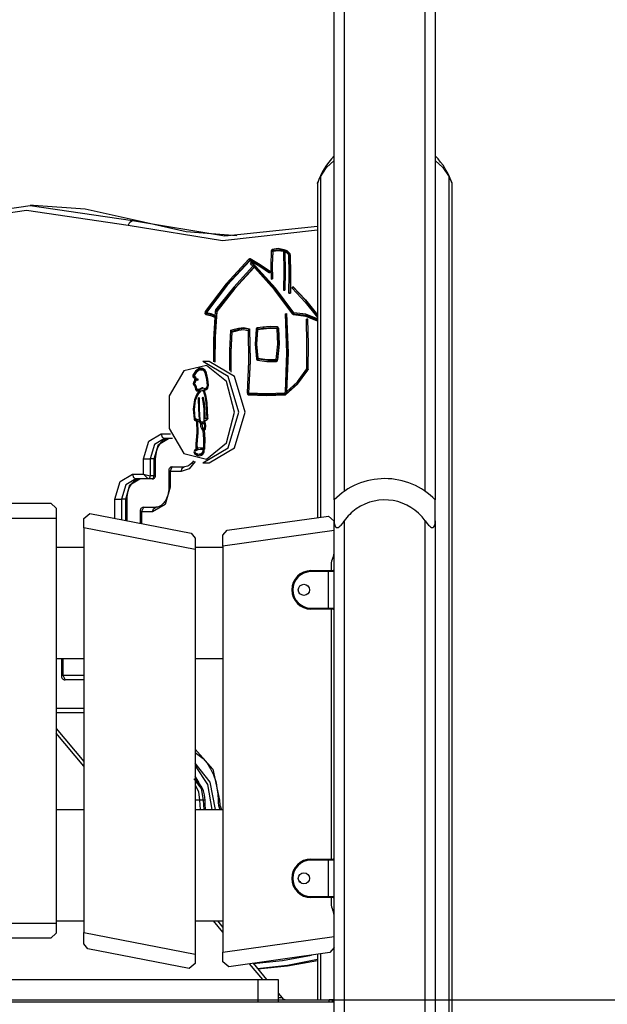
# Model space of a CAD drawing. Units: inches. Extents: x 70 to 140, y 91 to 206.
# Drawn here: x 104 to 110, y 182 to 192 of the extents above; entities that cross this region are included whole.
import ezdxf

# ---------------------------------------------------------------- set-up
doc = ezdxf.new("R2010")
doc.units = ezdxf.units.IN
doc.header["$MEASUREMENT"] = 0
doc.layers.add('Ebene 1', color=7, linetype='Continuous')

# ---------------------------------------------------------------- blocks, each defined once
blk = doc.blocks.new('block 2')
at = {"layer": 'Ebene 1', "color": 179, "lineweight": 25, "true_color": 0x1a171b}
for points in [[(106.9575, 186.7665), (106.9575, 195.5641)], [(107.0577, 195.4632), (107.0577, 186.8508)], [(107.8573, 186.8508), (107.8573, 194.3597)], [(107.9576, 194.1847), (107.9576, 186.7662)], [(106.821, 189.9591), (106.882, 190.0527), (106.9575, 190.1204)], [(107.9576, 190.1204), (108.033, 190.0523), (108.0937, 189.9591)], [(106.7918, 189.8928), (106.7918, 189.8931), (106.7921, 189.8944), (106.7924, 189.895), (106.7928, 189.8957), (106.7931, 189.8964), (106.7931, 189.8971), (106.7935, 189.8978), (106.7942, 189.8992), (106.7949, 189.9011), (106.7955, 189.9028), (106.7962, 189.9045), (106.7966, 189.9055), (106.7969, 189.9066), (106.7976, 189.9076), (106.798, 189.9088), (106.7997, 189.9133), (106.8021, 189.918), (106.8042, 189.9229), (106.8062, 189.9278), (106.8073, 189.9304), (106.8083, 189.9328), (106.8097, 189.9352), (106.8107, 189.9379), (106.8131, 189.9433), (106.8155, 189.9486), (106.8183, 189.954), (106.821, 189.9591)], [(106.821, 189.9591), (106.821, 186.5958)], [(108.0937, 189.9591), (108.0968, 189.954), (108.0992, 189.9486), (108.1016, 189.9433), (108.104, 189.9379), (108.1064, 189.9331), (108.1085, 189.9278), (108.1109, 189.9229), (108.113, 189.9183), (108.114, 189.9157), (108.115, 189.9133), (108.1157, 189.9112), (108.1167, 189.909), (108.1174, 189.9069), (108.1185, 189.9049), (108.1192, 189.9028), (108.1198, 189.9011), (108.1202, 189.9002), (108.1205, 189.8992), (108.1209, 189.8985), (108.1212, 189.8978), (108.1216, 189.8964), (108.1219, 189.8954), (108.1223, 189.8945), (108.1226, 189.8944), (108.1226, 189.8938), (108.1226, 189.8935), (108.1229, 189.8931)], [(108.0937, 177.8265), (108.0937, 189.9591)], [(106.7918, 189.8935), (106.7918, 186.5915)], [(108.1229, 177.8265), (108.1229, 189.8935)], [(102.9367, 189.5262), (103.9501, 189.6766), (104.9634, 189.5262)], [(103.9854, 189.6766), (103.9501, 189.6766)], [(104.9989, 189.5262), (104.4953, 189.6389), (103.9854, 189.6766)], [(104.9209, 189.4777), (103.9148, 189.6265), (102.9088, 189.4777)], [(104.9209, 189.4777), (104.9364, 189.5121), (104.9634, 189.5262)], [(106.7918, 189.4306), (105.8547, 189.3276), (104.9209, 189.4777)], [(104.9634, 189.5262), (105.8757, 189.3778), (106.7918, 189.473)], [(104.9634, 189.5262), (104.9989, 189.5262)], [(105.9946, 189.3764), (105.494, 189.4151), (104.9989, 189.5262)], [(106.336, 189.2258), (106.3315, 189.0875), (106.3343, 188.9492)], [(106.346, 189.2417), (106.3391, 189.236), (106.336, 189.2258)], [(106.336, 189.2258), (106.3501, 189.2246)], [(106.3501, 189.2246), (106.3453, 189.0875), (106.3484, 188.9499)], [(106.3501, 189.2226), (106.3453, 189.0863), (106.3484, 188.9506)], [(106.4638, 189.2393), (106.4049, 189.2494), (106.346, 189.2417)], [(106.346, 189.2417), (106.3546, 189.232)], [(106.3504, 189.23), (106.3504, 189.2289), (106.3504, 189.2276), (106.3504, 189.2269), (106.3501, 189.226), (106.3501, 189.2253), (106.3501, 189.2246)], [(106.3501, 189.2226), (106.3504, 189.226), (106.3504, 189.23)], [(106.4559, 189.2212), (106.4028, 189.2296), (106.3501, 189.2226)], [(106.3504, 189.23), (106.3511, 189.2303), (106.3515, 189.2307), (106.3522, 189.231), (106.3525, 189.231), (106.3535, 189.2317), (106.3546, 189.232)], [(106.4696, 189.2293), (106.4121, 189.2394), (106.3546, 189.232)], [(106.4696, 189.2293), (106.4624, 189.2253), (106.4559, 189.2212)], [(106.4559, 189.2212), (106.4593, 189.03), (106.4569, 188.8388)], [(106.4638, 189.2393), (106.4665, 189.2341), (106.4696, 189.2293)], [(106.5193, 189.2), (106.4941, 189.2282), (106.4638, 189.2393)], [(106.4696, 189.2293), (106.47, 189.2239), (106.47, 189.2184)], [(106.471, 188.8384), (106.4734, 189.0339), (106.4696, 189.2293)], [(106.5206, 189.1938), (106.4979, 189.2193), (106.4696, 189.2293)], [(106.5079, 189.1879), (106.491, 189.2081), (106.47, 189.2184)], [(106.47, 189.2184), (106.4734, 189.0283), (106.471, 188.8381)], [(106.5079, 189.1879), (106.5151, 189.1898), (106.5217, 189.1916)], [(106.5106, 188.8109), (106.5131, 188.9995), (106.5079, 189.1879)], [(106.522, 189.1898), (106.5213, 189.1953), (106.5193, 189.2)], [(106.5193, 189.2), (106.5206, 189.1938)], [(106.5206, 189.1938), (106.5213, 189.1926), (106.5217, 189.1916)], [(106.522, 189.1891), (106.522, 189.1905), (106.5217, 189.1916)], [(106.5248, 188.8102), (106.5272, 189), (106.522, 189.1898)], [(106.522, 189.1898), (106.522, 189.1891)], [(106.522, 189.1891), (106.5272, 189), (106.5248, 188.8105)], [(106.1148, 189.1459), (105.8888, 188.903), (105.6814, 188.6288)], [(106.1258, 189.138), (105.9005, 188.8951), (105.6935, 188.6217)], [(106.122, 189.129), (105.8988, 188.8886), (105.6935, 188.6179)], [(106.1544, 189.0768), (105.9653, 188.8684), (105.7854, 188.6433)], [(105.7975, 188.6359), (105.9808, 188.8651), (106.1741, 189.0773)], [(106.1262, 189.1481), (106.1203, 189.1492), (106.1148, 189.1459)], [(106.1148, 189.1459), (106.1258, 189.138)], [(106.122, 189.129), (106.1248, 189.1344), (106.1282, 189.1397)], [(106.3187, 189.0057), (106.2219, 189.0724), (106.122, 189.129)], [(106.1258, 189.138), (106.1262, 189.1383), (106.1272, 189.1387), (106.1275, 189.1394), (106.1282, 189.1397)], [(106.3253, 189.0233), (106.2271, 189.0906), (106.1262, 189.1481)], [(106.1262, 189.1481), (106.131, 189.1387)], [(106.131, 189.1387), (106.1306, 189.139), (106.1303, 189.139), (106.13, 189.139), (106.1296, 189.1394), (106.1289, 189.1394), (106.1282, 189.1397)], [(106.1372, 189.1189), (106.1293, 189.1027)], [(106.1293, 189.1027), (106.1403, 189.1108)], [(106.1544, 189.0768), (106.1417, 189.0899), (106.1293, 189.1027)], [(106.131, 189.1387), (106.2316, 189.0815), (106.3287, 189.0145)], [(106.1706, 189.0854), (106.1541, 189.1023), (106.1372, 189.1189)], [(106.1372, 189.1189), (106.1403, 189.1108)], [(106.1741, 189.0773), (106.1572, 189.0942), (106.1403, 189.1108)], [(106.1741, 189.0773), (106.1644, 189.0773), (106.1544, 189.0768)], [(106.1741, 189.0773), (106.1703, 189.0708), (106.1668, 189.0649)], [(106.1706, 189.0854), (106.1741, 189.0773)], [(106.1806, 189.0755), (106.1706, 189.0854)], [(106.1741, 189.0773), (106.1834, 189.0674)], [(106.5575, 188.6157), (106.3763, 188.8576), (106.1806, 189.0755)], [(106.1806, 189.0755), (106.1834, 189.0674)], [(106.1668, 189.0649), (105.9763, 188.8553), (105.7958, 188.6291)], [(106.1723, 189.0593), (106.1668, 189.0649)], [(106.1723, 189.0593), (106.1834, 189.0674)], [(106.5475, 188.6014), (106.3673, 188.842), (106.1723, 189.0593)], [(106.5599, 188.6081), (106.379, 188.8493), (106.1834, 189.0674)], [(106.3253, 189.0233), (106.3187, 189.0057)], [(106.3343, 188.9492), (106.3484, 188.9506)], [(106.4569, 188.8388), (106.471, 188.8384)], [(106.4569, 188.8388), (106.471, 188.8381)], [(106.471, 188.8381), (106.471, 188.8384)], [(106.5106, 188.8109), (106.5248, 188.8105)], [(106.5248, 188.8102), (106.5106, 188.8109)], [(106.5248, 188.8102), (106.5248, 188.8105)], [(106.5423, 188.8593), (106.5503, 188.8758)], [(106.5423, 188.8593), (106.5534, 188.8674)], [(106.5423, 188.8593), (106.6712, 188.7216), (106.7918, 188.5685)], [(106.5503, 188.8758), (106.675, 188.7432), (106.7918, 188.5964)], [(106.5503, 188.8758), (106.5534, 188.8674)], [(106.7918, 188.5923), (106.6767, 188.7368), (106.5534, 188.8674)], [(105.6814, 188.6288), (105.6786, 188.6098), (105.6897, 188.5985)], [(105.6814, 188.6288), (105.6935, 188.6217)], [(105.6935, 188.6217), (105.6931, 188.6216), (105.6928, 188.6209), (105.6924, 188.6204), (105.6921, 188.6197), (105.6914, 188.6186), (105.6907, 188.6173), (105.69, 188.6162), (105.6893, 188.6148), (105.6886, 188.6136), (105.688, 188.6123)], [(105.6935, 188.6179), (105.6907, 188.615), (105.688, 188.6123)], [(105.6969, 188.6085), (105.6959, 188.6088), (105.6945, 188.6092), (105.6924, 188.6098), (105.6904, 188.6109), (105.6893, 188.6116), (105.688, 188.6123)], [(105.6897, 188.5985), (105.6969, 188.6085)], [(105.6897, 188.5985), (105.7338, 188.5893), (105.7768, 188.5714)], [(105.6935, 188.6179), (105.7365, 188.6092), (105.7782, 188.5918)], [(105.6969, 188.6085), (105.7448, 188.5981), (105.7916, 188.5782)], [(105.7817, 188.6324), (105.7799, 188.6123), (105.7782, 188.5918)], [(105.7958, 188.6291), (105.7803, 188.3789), (105.7782, 188.1272)], [(105.7782, 188.5918), (105.7848, 188.585), (105.7916, 188.5782)], [(105.7854, 188.6433), (105.783, 188.6384), (105.7817, 188.6324)], [(105.7817, 188.6324), (105.7958, 188.6312)], [(105.7854, 188.6433), (105.7975, 188.6359)], [(105.7958, 188.6312), (105.7937, 188.6045), (105.7916, 188.5782)], [(105.7958, 188.6312), (105.7958, 188.6324), (105.7961, 188.6338)], [(105.7958, 188.6291), (105.7958, 188.6317), (105.7961, 188.6338)], [(105.7975, 188.6359), (105.7972, 188.6357), (105.7968, 188.6348), (105.7965, 188.6345), (105.7961, 188.6338)], [(106.4727, 188.6062), (106.4865, 188.2211), (106.4714, 187.8357)], [(106.4727, 188.6062), (106.4869, 188.6085)], [(106.4727, 188.6062), (106.4869, 188.6074)], [(106.4869, 188.6085), (106.501, 188.2214), (106.4855, 187.8347)], [(106.4855, 187.8354), (106.501, 188.2214), (106.4869, 188.6074)], [(106.4869, 188.6085), (106.4869, 188.6074)], [(106.5475, 188.6014), (106.5599, 188.6081)], [(106.5568, 188.5957), (106.5516, 188.5971), (106.5475, 188.6014)], [(106.5568, 188.5957), (106.5637, 188.6059)], [(106.7918, 188.5329), (106.6763, 188.5806), (106.5568, 188.5957)], [(106.5575, 188.6157), (106.5592, 188.6109), (106.5613, 188.6059)], [(106.7918, 188.5544), (106.6767, 188.6007), (106.5575, 188.6157)], [(106.5599, 188.6081), (106.5602, 188.6078), (106.5606, 188.6069), (106.5609, 188.6067), (106.5613, 188.6059)], [(106.5613, 188.6059), (106.562, 188.6059), (106.5627, 188.6059), (106.5633, 188.6059), (106.5637, 188.6059)], [(106.5637, 188.6059), (106.6798, 188.5914), (106.7918, 188.5477)], [(105.7768, 188.5714), (105.7651, 188.3509), (105.7641, 188.1299)], [(105.7768, 188.5714), (105.7841, 188.5749), (105.7916, 188.5782)], [(105.7782, 188.1272), (105.7796, 188.353), (105.7916, 188.5782)], [(106.6981, 188.554), (106.6839, 188.5533)], [(106.6839, 188.5533), (106.6981, 188.5537)], [(106.6877, 188.0612), (106.6888, 188.307), (106.6839, 188.5533)], [(106.7018, 188.0598), (106.7029, 188.307), (106.6981, 188.554)], [(106.6981, 188.554), (106.6981, 188.5537)], [(106.7018, 188.0602), (106.7029, 188.307), (106.6981, 188.5537)], [(105.925, 188.044), (105.9246, 188.2436), (105.935, 188.4429)], [(105.935, 188.4429), (105.9735, 188.4528), (106.0125, 188.4634)], [(105.935, 188.4429), (105.9419, 188.4386), (105.9484, 188.4345)], [(105.9394, 188.0288), (105.9384, 188.2274), (105.9481, 188.4261)], [(105.9394, 188.0288), (105.9388, 188.2319), (105.9484, 188.4345)], [(105.9481, 188.4261), (105.9815, 188.4345), (106.0149, 188.444)], [(105.9481, 188.4261), (105.9481, 188.4304), (105.9484, 188.4345)], [(105.9484, 188.4345), (105.9846, 188.4436), (106.0204, 188.4534)], [(106.0125, 188.4634), (106.0655, 188.4691), (106.1189, 188.4584)], [(106.0125, 188.4634), (106.0163, 188.4584), (106.0204, 188.4534)], [(106.0149, 188.444), (106.0176, 188.449), (106.0204, 188.4534)], [(106.0149, 188.444), (106.0604, 188.4493), (106.1055, 188.4422)], [(106.1193, 188.4507), (106.07, 188.4591), (106.0204, 188.4534)], [(106.1055, 188.4422), (106.111, 188.1329), (106.0962, 187.8235)], [(106.1055, 188.4422), (106.1124, 188.4466), (106.1193, 188.4507)], [(106.1189, 188.4584), (106.1255, 188.1406), (106.1103, 187.8235)], [(106.1193, 188.4507), (106.1255, 188.1365), (106.1103, 187.8223)], [(106.1189, 188.4584), (106.1189, 188.4546), (106.1193, 188.4507)], [(106.1858, 188.4531), (106.1765, 188.3063), (106.1899, 188.1604)], [(106.1975, 188.4677), (106.1899, 188.4634), (106.1858, 188.4531)], [(106.1858, 188.4531), (106.1992, 188.4514)], [(106.204, 188.1628), (106.1906, 188.3069), (106.1992, 188.4514)], [(106.1992, 188.4479), (106.1906, 188.3069), (106.2037, 188.1665)], [(106.2536, 188.4739), (106.2254, 188.4701), (106.1975, 188.4677)], [(106.1975, 188.4677), (106.2047, 188.4577)], [(106.2006, 188.4567), (106.1999, 188.456), (106.1999, 188.4553), (106.1999, 188.455), (106.1999, 188.4543), (106.1999, 188.4528), (106.1992, 188.4514)], [(106.1992, 188.4479), (106.1999, 188.4521), (106.2006, 188.4567)], [(106.255, 188.4538), (106.2271, 188.4503), (106.1992, 188.4479)], [(106.2047, 188.4577), (106.204, 188.4577), (106.2026, 188.4574), (106.202, 188.4574), (106.2013, 188.4571), (106.2006, 188.4567), (106.2006, 188.4567)], [(106.2047, 188.4577), (106.2333, 188.4603), (106.2616, 188.4641)], [(106.3952, 188.4765), (106.3243, 188.481), (106.2536, 188.4739)], [(106.2536, 188.4739), (106.2574, 188.4691), (106.2616, 188.4641)], [(106.255, 188.4538), (106.2581, 188.4591), (106.2616, 188.4641)], [(106.3925, 188.4567), (106.3239, 188.461), (106.255, 188.4538)], [(106.2616, 188.4641), (106.3315, 188.4708), (106.4014, 188.4665)], [(106.3849, 188.1537), (106.4004, 188.3046), (106.3925, 188.4567)], [(106.3925, 188.4567), (106.3987, 188.461), (106.4045, 188.4648)], [(106.4066, 188.4617), (106.4025, 188.4715), (106.3952, 188.4765)], [(106.3952, 188.4765), (106.4014, 188.4665)], [(106.3983, 188.1473), (106.4145, 188.3039), (106.4066, 188.4617)], [(106.4066, 188.46), (106.4145, 188.3043), (106.3983, 188.1498)], [(106.4045, 188.4648), (106.4038, 188.4655), (106.4032, 188.4658), (106.4028, 188.4662), (106.4021, 188.4662), (106.4018, 188.4662), (106.4014, 188.4665)], [(106.4045, 188.4648), (106.4049, 188.4645), (106.4049, 188.4638), (106.4052, 188.4631), (106.4059, 188.4627), (106.4063, 188.4614), (106.4066, 188.46)], [(106.4066, 188.4617), (106.4066, 188.46)], [(106.0132, 187.6333), (105.9098, 187.9868), (105.6597, 188.1332)], [(105.7231, 188.1332), (105.6597, 188.1332)], [(106.0766, 187.6333), (105.9732, 187.9868), (105.7231, 188.1332)], [(106.1899, 188.1604), (106.204, 188.1628)], [(106.1899, 188.1604), (106.1937, 188.1517), (106.2006, 188.147)], [(106.2006, 188.147), (106.2085, 188.1568)], [(106.2006, 188.147), (106.2933, 188.1339), (106.3863, 188.1339)], [(106.2037, 188.1665), (106.204, 188.1625), (106.2047, 188.1582)], [(106.2037, 188.1665), (106.2939, 188.1541), (106.3849, 188.1537)], [(106.2047, 188.1582), (106.2047, 188.1589), (106.2047, 188.1592), (106.2044, 188.1599), (106.2044, 188.1604), (106.2044, 188.1618), (106.204, 188.1628)], [(106.2047, 188.1582), (106.2057, 188.1579), (106.2068, 188.1575), (106.2078, 188.1572), (106.2085, 188.1568)], [(106.3932, 188.1437), (106.3005, 188.1437), (106.2085, 188.1568)], [(106.3849, 188.1537), (106.3904, 188.1494), (106.3963, 188.1449)], [(106.3863, 188.1339), (106.3939, 188.1379), (106.3983, 188.1473)], [(106.3863, 188.1339), (106.3932, 188.1437)], [(106.3963, 188.1449), (106.3959, 188.1444), (106.3956, 188.1444), (106.3952, 188.1442), (106.3949, 188.1442), (106.3942, 188.1437), (106.3932, 188.1437)], [(106.3963, 188.1449), (106.397, 188.1458), (106.3976, 188.1473), (106.398, 188.1477), (106.398, 188.1484), (106.3983, 188.1491), (106.3983, 188.1498)], [(106.3983, 188.1473), (106.3983, 188.1498)], [(105.9708, 187.6333), (105.8929, 187.9353), (105.6959, 188.0962), (105.4723, 188.0404), (105.3262, 187.7942), (105.3262, 187.4725), (105.4723, 187.2261), (105.6959, 187.1705), (105.8929, 187.3314), (105.9708, 187.6333), (105.9708, 187.6333)], [(105.6197, 188.0643), (105.586, 188.039), (105.5608, 187.9985)], [(105.6228, 188.0488), (105.5929, 188.0266), (105.5705, 187.9904)], [(105.6339, 188.0643), (105.6029, 188.0419), (105.5784, 188.0066)], [(105.6411, 188.0648), (105.6304, 188.0669), (105.6197, 188.0643)], [(105.6339, 188.0643), (105.627, 188.0643), (105.6197, 188.0643)], [(105.6383, 188.0497), (105.6308, 188.0507), (105.6228, 188.0488)], [(105.6452, 188.0507), (105.6311, 188.0507)], [(105.638, 188.0659), (105.6359, 188.0652), (105.6339, 188.0643)], [(105.6459, 188.0497), (105.6418, 188.0488), (105.6383, 188.0497)], [(105.6452, 188.0497), (105.6383, 188.0497)], [(105.6418, 188.0648), (105.6418, 188.0648), (105.6411, 188.0648)], [(105.6552, 188.0666), (105.6487, 188.0669), (105.6418, 188.0648)], [(105.6418, 188.0648), (105.6556, 188.0648)], [(105.6559, 188.0648), (105.6418, 188.0648)], [(105.6466, 188.0507), (105.6459, 188.0507), (105.6452, 188.0507)], [(105.6532, 188.0507), (105.6494, 188.0511), (105.6459, 188.0497)], [(105.6649, 188.0511), (105.6507, 188.0511)], [(105.6673, 188.0507), (105.6604, 188.0507), (105.6532, 188.0507)], [(105.6859, 188.0121), (105.6735, 188.0376), (105.6532, 188.0507)], [(105.6966, 188.0175), (105.6804, 188.05), (105.6552, 188.0666)], [(105.6559, 188.0648), (105.6556, 188.0648)], [(105.658, 188.0659), (105.6573, 188.0655), (105.6559, 188.0648)], [(105.6673, 188.0507), (105.6662, 188.0511), (105.6649, 188.0511)], [(105.6917, 188.0319), (105.6807, 188.0443), (105.6673, 188.0507)], [(105.7, 188.0121), (105.6931, 188.0121), (105.6859, 188.0121)], [(105.7035, 187.8983), (105.6973, 187.9561), (105.6859, 188.0121)], [(105.7145, 187.8993), (105.7083, 187.9592), (105.6966, 188.0175)], [(106.4772, 187.8054), (106.5964, 187.9112), (106.6984, 188.0486)], [(106.4814, 187.8144), (106.5995, 187.9195), (106.7005, 188.0552)], [(106.4855, 187.8337), (106.594, 187.9343), (106.6877, 188.0612)], [(106.6877, 188.0612), (106.6943, 188.0591), (106.7015, 188.0574)], [(106.6984, 188.0486), (106.7008, 188.0538), (106.7018, 188.0598)], [(106.6984, 188.0486), (106.7005, 188.0552)], [(106.7015, 188.0574), (106.7012, 188.0567), (106.7008, 188.0562), (106.7008, 188.0555), (106.7005, 188.0552)], [(106.7015, 188.0574), (106.7015, 188.0581), (106.7015, 188.0588), (106.7018, 188.0595), (106.7018, 188.0602)], [(105.5608, 187.9985), (105.5608, 187.9815), (105.5712, 187.9734)], [(105.5743, 187.9985), (105.5608, 187.9985)], [(105.5674, 187.9306), (105.5619, 187.915), (105.5694, 187.9003)], [(105.576, 187.9463), (105.5729, 187.9374), (105.5674, 187.9306)], [(105.5815, 187.9306), (105.5674, 187.9306)], [(105.5705, 187.9904), (105.5705, 187.9901), (105.5708, 187.9896)], [(105.5708, 187.9896), (105.5732, 187.9896), (105.576, 187.9896)], [(105.5708, 187.9896), (105.5767, 187.9896)], [(105.5767, 187.9896), (105.5708, 187.9896)], [(105.5712, 187.9734), (105.5736, 187.9737), (105.5756, 187.9737)], [(105.5732, 187.9896), (105.5763, 187.9791), (105.5836, 187.9737)], [(105.5736, 187.917), (105.5732, 187.9158), (105.5736, 187.915)], [(105.587, 187.942), (105.5822, 187.9275), (105.5736, 187.917)], [(105.5736, 187.915), (105.5784, 187.912)], [(105.5884, 187.9737), (105.5743, 187.9737)], [(105.5756, 187.9737), (105.5781, 187.972), (105.5787, 187.9685)], [(105.5898, 187.9737), (105.5756, 187.9737)], [(105.576, 187.9896), (105.5867, 187.9825), (105.5901, 187.967)], [(105.5787, 187.9685), (105.5777, 187.9572), (105.576, 187.9463)], [(105.5877, 187.9463), (105.576, 187.9463)], [(105.5815, 187.9306), (105.5781, 187.9258), (105.576, 187.9195)], [(105.576, 187.9134), (105.5784, 187.9057), (105.5836, 187.9003)], [(105.5784, 187.912), (105.5808, 187.9103), (105.5829, 187.9077)], [(105.5901, 187.9685), (105.5787, 187.9685)], [(105.5846, 187.9336), (105.5829, 187.9319), (105.5815, 187.9306)], [(105.5829, 187.9077), (105.5846, 187.905), (105.586, 187.9019)], [(105.5901, 187.967), (105.5887, 187.9544), (105.587, 187.942)], [(105.5884, 187.9737), (105.5891, 187.9737), (105.5898, 187.9737)], [(105.6008, 187.9505), (105.6008, 187.9598), (105.6053, 187.966)], [(105.6084, 187.9487), (105.6042, 187.9463), (105.6008, 187.9505)], [(105.6094, 187.9505), (105.6008, 187.9505)], [(105.6053, 187.966), (105.6066, 187.966), (105.6077, 187.9653)], [(105.607, 187.966), (105.6053, 187.966)], [(105.6077, 187.9653), (105.6104, 187.9572), (105.6084, 187.9487)], [(105.5836, 187.9003), (105.5694, 187.9003)], [(105.5694, 187.9003), (105.5743, 187.8972)], [(105.5743, 187.8972), (105.5746, 187.8969), (105.575, 187.8965)], [(105.5874, 187.8972), (105.5743, 187.8972)], [(105.575, 187.8965), (105.5753, 187.8962), (105.5756, 187.8955)], [(105.5877, 187.8965), (105.575, 187.8965)], [(105.5756, 187.8955), (105.5815, 187.8767), (105.5874, 187.8585)], [(105.588, 187.8955), (105.5756, 187.8955)], [(105.6232, 187.8461), (105.5953, 187.8058), (105.577, 187.7562)], [(105.5836, 187.9003), (105.587, 187.8979)], [(105.586, 187.9019), (105.5915, 187.8834), (105.5977, 187.865)], [(105.6015, 187.8585), (105.5942, 187.8585), (105.5874, 187.8585)], [(105.5874, 187.8585), (105.596, 187.8454), (105.6084, 187.8421)], [(105.5877, 187.7508), (105.6087, 187.8044), (105.6418, 187.8447)], [(105.5977, 187.865), (105.6015, 187.8592), (105.6066, 187.8581)], [(105.6015, 187.8585), (105.6063, 187.8488), (105.6135, 187.8431)], [(105.6056, 187.8576), (105.6197, 187.8576)], [(105.6066, 187.8581), (105.6284, 187.8643), (105.649, 187.8743)], [(105.6208, 187.8581), (105.6066, 187.8581)], [(105.6373, 187.8461), (105.6215, 187.8263), (105.608, 187.803)], [(105.6084, 187.8421), (105.6159, 187.8438), (105.6232, 187.8461)], [(105.6197, 187.8576), (105.6204, 187.8576), (105.6208, 187.8581)], [(105.6208, 187.8581), (105.6425, 187.8643), (105.6631, 187.8743)], [(105.6373, 187.8461), (105.6232, 187.8461)], [(105.6418, 187.8447), (105.6545, 187.8474), (105.6649, 187.8364)], [(105.649, 187.8743), (105.6532, 187.8757), (105.6576, 187.875)], [(105.659, 187.8743), (105.649, 187.8743)], [(105.6645, 187.8481), (105.6504, 187.8481)], [(105.6576, 187.875), (105.669, 187.8709), (105.6811, 187.8679)], [(105.6645, 187.8481), (105.6704, 187.8464), (105.6755, 187.8421)], [(105.6649, 187.8364), (105.6817, 187.7829), (105.6897, 187.7258)], [(105.678, 187.8364), (105.6649, 187.8364)], [(105.6687, 187.8545), (105.6742, 187.8531), (105.6797, 187.8521)], [(105.6745, 187.8447), (105.6721, 187.8499), (105.6687, 187.8545)], [(105.6828, 187.8545), (105.6687, 187.8545)], [(105.7007, 187.7269), (105.6924, 187.7878), (105.6745, 187.8447)], [(105.6797, 187.8521), (105.7052, 187.864), (105.7145, 187.8993)], [(105.6873, 187.8521), (105.6797, 187.8521)], [(105.6811, 187.8679), (105.6973, 187.8757), (105.7035, 187.8983)], [(105.6828, 187.8545), (105.6866, 187.8535), (105.6904, 187.8528)], [(105.6835, 187.8679), (105.6976, 187.8679)], [(105.6976, 187.8679), (105.7048, 187.8697), (105.711, 187.875)], [(105.7145, 187.8983), (105.7035, 187.8983)], [(106.0962, 187.8235), (106.0993, 187.8101), (106.1083, 187.8037)], [(106.0962, 187.8235), (106.1103, 187.8223)], [(106.1083, 187.8037), (106.1158, 187.8135)], [(106.1103, 187.8235), (106.11, 187.8195), (106.1096, 187.8154)], [(106.1096, 187.8154), (106.11, 187.8161), (106.11, 187.8171), (106.11, 187.8178), (106.11, 187.8189), (106.11, 187.8195), (106.1103, 187.8207), (106.1103, 187.8216), (106.1103, 187.8223)], [(106.1096, 187.8154), (106.1103, 187.8151), (106.1117, 187.8147), (106.1131, 187.814), (106.1148, 187.8135), (106.1155, 187.8135), (106.1158, 187.8135)], [(106.1103, 187.8235), (106.2902, 187.8175), (106.4696, 187.8235)], [(106.1158, 187.8135), (106.2974, 187.8075), (106.4793, 187.8135)], [(106.4714, 187.8357), (106.471, 187.8295), (106.4696, 187.8235)], [(106.4696, 187.8235), (106.4734, 187.8202), (106.4772, 187.8168)], [(106.4714, 187.8357), (106.4786, 187.8354), (106.4855, 187.8354)], [(106.4724, 187.8034), (106.4793, 187.8135)], [(106.4772, 187.8168), (106.4786, 187.8154), (106.48, 187.8135)], [(106.4772, 187.8168), (106.4793, 187.8158), (106.4814, 187.8144)], [(106.4772, 187.8054), (106.4814, 187.8144)], [(106.48, 187.8135), (106.48, 187.8135), (106.4793, 187.8135)], [(106.48, 187.8135), (106.4807, 187.814), (106.4814, 187.8144)], [(106.4855, 187.8354), (106.4848, 187.8245), (106.4814, 187.8144)], [(106.4855, 187.8337), (106.4845, 187.8238), (106.4814, 187.8144)], [(106.4855, 187.8347), (106.4855, 187.835), (106.4855, 187.8354)], [(106.4855, 187.8347), (106.4855, 187.8344), (106.4855, 187.8337)], [(105.577, 187.7562), (105.5643, 187.6616), (105.5725, 187.566)], [(105.5829, 187.5701), (105.5756, 187.6609), (105.5877, 187.7508)], [(105.5891, 187.7562), (105.577, 187.7562)], [(105.6249, 187.772), (105.6194, 187.7798), (105.6139, 187.772)], [(105.6139, 187.772), (105.6159, 187.664), (105.6225, 187.5563)], [(105.6249, 187.772), (105.6139, 187.772)], [(105.6339, 187.5582), (105.627, 187.6647), (105.6249, 187.772)], [(105.6649, 187.7768), (105.658, 187.7825), (105.6538, 187.7727)], [(105.6538, 187.7727), (105.6625, 187.7184), (105.6676, 187.663)], [(105.6656, 187.7727), (105.6538, 187.7727)], [(105.679, 187.6643), (105.6738, 187.7212), (105.6649, 187.7768)], [(105.7007, 187.7258), (105.6897, 187.7258)], [(105.6897, 187.7258), (105.6979, 187.5751)], [(105.7093, 187.5761), (105.7007, 187.7269)], [(106.1083, 187.8037), (106.2905, 187.7977), (106.4724, 187.8034)], [(106.4724, 187.8034), (106.4748, 187.804), (106.4772, 187.8054)], [(105.6597, 187.1335), (105.9098, 187.2799), (106.0132, 187.6333)], [(105.6676, 187.663), (105.6704, 187.6004), (105.6704, 187.5381)], [(105.6793, 187.663), (105.6676, 187.663)], [(105.6821, 187.5674), (105.6814, 187.6156), (105.679, 187.6643)], [(105.7231, 187.1335), (105.9732, 187.2799), (106.0766, 187.6333)], [(105.5725, 187.566), (105.5746, 187.56), (105.5781, 187.5556)], [(105.5867, 187.566), (105.5725, 187.566)], [(105.5781, 187.5556), (105.587, 187.5501), (105.5956, 187.5458)], [(105.5922, 187.5556), (105.5781, 187.5556)], [(105.5836, 187.5698), (105.5829, 187.5701)], [(105.6228, 187.556), (105.6025, 187.5596), (105.5836, 187.5698)], [(105.5867, 187.566), (105.5887, 187.56), (105.5922, 187.5556)], [(105.5956, 187.5458), (105.5991, 187.4333), (105.5898, 187.3217)], [(105.5922, 187.5556), (105.6011, 187.5501), (105.6097, 187.5458)], [(105.6097, 187.5458), (105.5956, 187.5458)], [(105.6073, 187.542), (105.6097, 187.4301), (105.6008, 187.3186)], [(105.6256, 187.5398), (105.6163, 187.5401), (105.6073, 187.542)], [(105.6215, 187.542), (105.6073, 187.542)], [(105.6394, 187.5398), (105.6304, 187.5401), (105.6215, 187.542)], [(105.6225, 187.5563), (105.6228, 187.556)], [(105.6342, 187.5563), (105.6225, 187.5563)], [(105.6342, 187.556), (105.6228, 187.556)], [(105.6284, 187.5296), (105.627, 187.535), (105.6256, 187.5398)], [(105.6373, 187.5398), (105.6256, 187.5398)], [(105.637, 187.5209), (105.6321, 187.5236), (105.6284, 187.5296)], [(105.6425, 187.5296), (105.6284, 187.5296)], [(105.6383, 187.537), (105.6356, 187.5474), (105.6339, 187.5582)], [(105.638, 187.5205), (105.6377, 187.5205), (105.637, 187.5209)], [(105.6511, 187.5209), (105.637, 187.5209)], [(105.6507, 187.4626), (105.6404, 187.4898), (105.638, 187.5205)], [(105.6525, 187.5205), (105.638, 187.5205)], [(105.6387, 187.5364), (105.6387, 187.5367), (105.6383, 187.537)], [(105.6704, 187.5377), (105.6545, 187.535), (105.6387, 187.5364)], [(105.6425, 187.5296), (105.6418, 187.5327), (105.6404, 187.536)], [(105.6511, 187.5209), (105.6463, 187.5236), (105.6425, 187.5296)], [(105.6728, 187.5219), (105.6611, 187.5195), (105.6494, 187.519)], [(105.6494, 187.519), (105.6514, 187.4943), (105.6597, 187.4725)], [(105.6552, 187.519), (105.6494, 187.519)], [(105.6525, 187.5205), (105.6518, 187.5205), (105.6511, 187.5209)], [(105.6525, 187.535), (105.6666, 187.535)], [(105.6817, 187.537), (105.6745, 187.5353), (105.6666, 187.535)], [(105.6704, 187.5381), (105.6704, 187.5377)], [(105.6817, 187.5381), (105.6704, 187.5381)], [(105.6817, 187.5377), (105.6704, 187.5377)], [(105.6738, 187.5222), (105.6731, 187.5222), (105.6728, 187.5219)], [(105.6742, 187.4742), (105.6783, 187.4981), (105.6738, 187.5222)], [(105.6859, 187.5222), (105.6738, 187.5222)], [(105.6814, 187.5341), (105.6817, 187.536), (105.6817, 187.5377)], [(105.6838, 187.4664), (105.6897, 187.5007), (105.6814, 187.5341)], [(105.6817, 187.5377), (105.6817, 187.5441), (105.6821, 187.5508)], [(105.6976, 187.5744), (105.69, 187.5705), (105.6821, 187.5674)], [(105.6962, 187.5674), (105.6821, 187.5674)], [(105.6821, 187.5508), (105.6921, 187.5546), (105.7017, 187.5596)], [(105.7117, 187.5744), (105.7041, 187.5705), (105.6962, 187.5674)], [(105.7093, 187.5744), (105.6976, 187.5744)], [(105.6979, 187.5751), (105.6979, 187.5748)], [(105.7093, 187.5751), (105.6979, 187.5751)], [(105.7017, 187.5596), (105.7076, 187.566), (105.7093, 187.5761)], [(105.073, 187.1732), (105.124, 187.3472), (105.247, 187.4192)], [(105.247, 187.4192), (105.2563, 187.3867), (105.2797, 187.3732)], [(105.247, 187.4192), (105.34, 187.4192)], [(105.6649, 187.4626), (105.658, 187.4626), (105.6507, 187.4626)], [(105.6631, 187.4523), (105.6559, 187.4559), (105.6507, 187.4626)], [(105.6597, 187.4725), (105.6669, 187.4678), (105.6742, 187.4742)], [(105.6649, 187.4626), (105.6628, 187.4664), (105.6607, 187.4707)], [(105.6683, 187.2819), (105.6697, 187.3672), (105.6631, 187.4523)], [(105.6745, 187.4523), (105.6631, 187.4523)], [(105.6745, 187.4533), (105.669, 187.4569), (105.6649, 187.4626)], [(105.6662, 187.4678), (105.6804, 187.4678)], [(105.6866, 187.4742), (105.6742, 187.4742)], [(105.6742, 187.454), (105.6797, 187.4594), (105.6838, 187.4664)], [(105.6797, 187.2806), (105.6811, 187.3677), (105.6742, 187.454)], [(105.6804, 187.4678), (105.6828, 187.4681), (105.6852, 187.4697)], [(105.2797, 187.3732), (105.1795, 187.3148), (105.1381, 187.1732)], [(105.1791, 187.1732), (105.2205, 187.3148), (105.3207, 187.3732)], [(105.1925, 187.1732), (105.1936, 187.1962), (105.196, 187.2185), (105.2039, 187.2533), (105.2153, 187.2856), (105.2291, 187.3112), (105.2459, 187.3338)], [(105.2459, 187.3338), (105.247, 187.3352), (105.248, 187.3367), (105.2663, 187.3553), (105.2866, 187.3657), (105.3035, 187.3712), (105.3207, 187.3732)], [(105.3576, 187.3732), (105.2797, 187.3732)], [(105.5898, 187.3217), (105.5887, 187.3024), (105.5905, 187.283)], [(105.6011, 187.3217), (105.5898, 187.3217)], [(105.5794, 187.2626), (105.5698, 187.2403), (105.5791, 187.2173)], [(105.596, 187.2721), (105.5877, 187.2678), (105.5794, 187.2626)], [(105.5936, 187.2626), (105.5794, 187.2626)], [(105.5846, 187.2485), (105.5808, 187.2399), (105.5846, 187.2315)], [(105.6373, 187.264), (105.6101, 187.2611), (105.5846, 187.2485)], [(105.5846, 187.2315), (105.6053, 187.2208), (105.627, 187.2187)], [(105.5936, 187.2626), (105.5884, 187.257), (105.5849, 187.2485)], [(105.5849, 187.2315), (105.588, 187.2234), (105.5932, 187.2173)], [(105.6049, 187.283), (105.5977, 187.283), (105.5905, 187.283)], [(105.5905, 187.283), (105.5925, 187.2766), (105.596, 187.2721)], [(105.6101, 187.2721), (105.6018, 187.2678), (105.5936, 187.2626)], [(105.6101, 187.2721), (105.596, 187.2721)], [(105.6008, 187.3186), (105.6001, 187.3028), (105.6015, 187.2869)], [(105.6015, 187.2869), (105.6022, 187.2862), (105.6029, 187.2856)], [(105.6029, 187.2856), (105.6349, 187.2802), (105.6669, 187.2802)], [(105.6042, 187.285), (105.6046, 187.2842), (105.6049, 187.283)], [(105.6049, 187.283), (105.6066, 187.2766), (105.6101, 187.2721)], [(105.627, 187.2187), (105.6404, 187.2223), (105.6528, 187.2308)], [(105.6466, 187.2642), (105.6325, 187.2642)], [(105.6607, 187.264), (105.649, 187.2635), (105.6373, 187.264)], [(105.6518, 187.264), (105.6373, 187.264)], [(105.6411, 187.2187), (105.6545, 187.2223), (105.6669, 187.2308)], [(105.6518, 187.264), (105.649, 187.2642), (105.6466, 187.2642)], [(105.6514, 187.2795), (105.6659, 187.2795)], [(105.659, 187.2635), (105.6552, 187.264), (105.6518, 187.264)], [(105.6528, 187.2308), (105.6607, 187.2456), (105.6607, 187.264)], [(105.6669, 187.2308), (105.6528, 187.2308)], [(105.659, 187.2177), (105.6711, 187.2385), (105.6724, 187.2657)], [(105.6728, 187.264), (105.6607, 187.264)], [(105.6659, 187.2795), (105.6738, 187.2799), (105.6811, 187.2802)], [(105.6669, 187.2802), (105.668, 187.2809), (105.6683, 187.2819)], [(105.6811, 187.2802), (105.6742, 187.2802), (105.6669, 187.2802)], [(105.6669, 187.2308), (105.668, 187.2322), (105.6697, 187.2335)], [(105.6824, 187.2819), (105.6755, 187.2819), (105.6683, 187.2819)], [(105.6724, 187.2657), (105.6773, 187.2718), (105.6797, 187.2806)], [(105.073, 187.1732), (105.1054, 187.1732), (105.1381, 187.1732)], [(105.073, 187.0192), (105.073, 187.1732)], [(105.1381, 187.1732), (105.1381, 187.0032)], [(105.1791, 187.1732), (105.1381, 187.1732)], [(105.1791, 187.1732), (105.1894, 187.1732), (105.1925, 187.1732)], [(105.1791, 187.0032), (105.1791, 187.1732)], [(105.1925, 187.0079), (105.1925, 187.1732)], [(105.5836, 187.145), (105.5222, 187.073), (105.4447, 187.0473)], [(105.567, 187.1522), (105.5501, 187.1298), (105.5312, 187.1126), (105.5116, 187.1009), (105.4947, 187.095), (105.4775, 187.0931)], [(105.5791, 187.2173), (105.6029, 187.2053), (105.628, 187.2025)], [(105.5932, 187.2173), (105.5791, 187.2173)], [(105.5932, 187.2173), (105.6101, 187.2075), (105.6287, 187.203)], [(105.6215, 187.2185), (105.6359, 187.2185)], [(105.6411, 187.2187), (105.627, 187.2187)], [(105.628, 187.2025), (105.6442, 187.2072), (105.659, 187.2177)], [(105.6359, 187.2185), (105.6383, 187.2185), (105.6411, 187.2187)], [(105.6597, 187.1335), (105.7231, 187.1335)], [(105.3572, 187.0931), (105.351, 187.093), (105.3448, 187.0911), (105.3393, 187.0885), (105.3345, 187.0847), (105.3297, 187.0802), (105.3262, 187.0742), (105.3241, 187.0692), (105.3231, 187.0637), (105.3228, 187.0604), (105.3231, 187.0568)], [(105.3362, 187.0473), (105.3228, 187.0587)], [(105.3228, 187.0587), (105.3228, 186.8932)], [(105.3362, 187.0473), (105.3572, 187.0931)], [(105.4447, 187.0473), (105.3362, 187.0473)], [(105.3362, 187.0473), (105.3362, 186.8932)], [(105.3572, 187.0931), (105.4775, 187.0931)], [(105.4447, 187.0473), (105.4547, 187.0797), (105.4775, 187.0931)], [(104.79, 186.7733), (104.8411, 186.9472), (104.9641, 187.0192)], [(104.9969, 186.9733), (104.8966, 186.9147), (104.8553, 186.7733)], [(104.8963, 186.7733), (104.9378, 186.9147), (105.0375, 186.9733)], [(104.9097, 186.7733), (104.9106, 186.7962), (104.9131, 186.8187), (104.9209, 186.8532), (104.9321, 186.8854), (104.9462, 186.9116), (104.9631, 186.9338)], [(104.9631, 186.9338), (104.9638, 186.9352), (104.9652, 186.9366), (104.9834, 186.9553), (105.0038, 186.9658), (105.0206, 186.9715), (105.0375, 186.9733)], [(104.9641, 187.0192), (104.9738, 186.9867), (104.9969, 186.9733)], [(104.9641, 187.0192), (105.073, 187.0192)], [(105.1171, 186.9733), (104.9969, 186.9733)], [(105.073, 187.0192), (105.1171, 186.9733)], [(105.073, 187.0192), (105.1381, 187.0032)], [(105.1381, 187.0032), (105.1319, 186.982), (105.1171, 186.9733)], [(105.1581, 186.9733), (105.1171, 186.9733)], [(105.1791, 187.0032), (105.1381, 187.0032)], [(105.1581, 186.9733), (105.1643, 186.9739), (105.1705, 186.9753), (105.1757, 186.9779), (105.1808, 186.9817), (105.1853, 186.9867), (105.1891, 186.9924), (105.1912, 186.9975), (105.1922, 187.0029), (105.1925, 187.0068), (105.1922, 187.011)], [(105.1581, 186.9733), (105.1726, 186.982), (105.1791, 187.0032)], [(105.1791, 187.0032), (105.1925, 187.0082)], [(105.3362, 186.8932), (105.2849, 186.7194), (105.1622, 186.6473)], [(105.3228, 186.8932), (105.3217, 186.8702), (105.319, 186.848), (105.3114, 186.8136), (105.3, 186.7814), (105.2849, 186.7531), (105.2673, 186.7299), (105.2484, 186.7126), (105.2284, 186.7009), (105.2115, 186.6951), (105.1946, 186.6932)], [(105.3362, 186.8932), (105.3262, 186.8932), (105.3228, 186.8932)], [(104.79, 186.7733), (104.8229, 186.7733), (104.8553, 186.7733)], [(104.79, 186.5841), (104.79, 186.7733)], [(104.8553, 186.7733), (104.8553, 186.5714)], [(104.8963, 186.7733), (104.8553, 186.7733)], [(104.8963, 186.7733), (104.9064, 186.7733), (104.9097, 186.7733)], [(104.8963, 186.5636), (104.8963, 186.7733)], [(104.9097, 186.5609), (104.9097, 186.7733)], [(106.9575, 186.7662), (106.9575, 186.7114), (106.9575, 186.5595)], [(107.9576, 186.5595), (107.9576, 186.7114), (107.9576, 186.7662)], [(103.1579, 186.7333), (104.1575, 186.7333)], [(104.1575, 186.7333), (104.2076, 186.6837)], [(104.2076, 186.6837), (104.2076, 186.5834)], [(105.0744, 186.6932), (105.0682, 186.6928), (105.062, 186.6911), (105.0568, 186.6885), (105.0513, 186.6851), (105.0468, 186.6801), (105.0434, 186.6744), (105.0413, 186.6692), (105.0403, 186.6635), (105.0396, 186.6604), (105.0403, 186.6568)], [(105.053, 186.6473), (105.0396, 186.6585)], [(105.0396, 186.6585), (105.0396, 186.5357)], [(105.053, 186.6473), (105.0744, 186.6932)], [(105.1622, 186.6473), (105.053, 186.6473)], [(105.053, 186.6473), (105.053, 186.533)], [(105.0744, 186.6932), (105.1946, 186.6932)], [(105.1622, 186.6473), (105.1719, 186.6797), (105.1946, 186.6932)], [(104.2076, 186.5834), (103.1077, 186.5834)], [(104.2076, 186.5834), (104.2076, 182.5833)], [(104.4829, 186.5834), (104.5421, 186.6325)], [(104.4829, 186.4909), (104.4829, 186.5834)], [(104.5421, 186.6325), (105.5422, 186.4381)], [(105.9005, 186.4663), (106.9006, 186.607)], [(106.9006, 186.607), (106.9575, 186.5574)], [(106.9575, 186.5595), (106.9588, 186.538), (106.963, 186.5182), (106.9668, 186.509), (106.9716, 186.5013), (106.9785, 186.4952), (106.9868, 186.4928), (106.9967, 186.4952), (107.0064, 186.5009), (107.016, 186.5087), (107.025, 186.518), (107.0419, 186.538), (107.0577, 186.5595)], [(106.9575, 177.8265), (106.9575, 186.5595)], [(107.0577, 186.5595), (107.0577, 177.8265)], [(107.8573, 186.5595), (107.8732, 186.538), (107.8897, 186.5182), (107.899, 186.509), (107.9083, 186.5013), (107.9183, 186.4952), (107.928, 186.4928), (107.9369, 186.4952), (107.9435, 186.5009), (107.9483, 186.5087), (107.9521, 186.518), (107.9562, 186.538), (107.9576, 186.5595)], [(107.8573, 177.8265), (107.8573, 186.5595)], [(107.9576, 186.5595), (107.9576, 177.8265)], [(104.4829, 186.4909), (104.4829, 182.4905)], [(105.5829, 186.2773), (104.4829, 186.4909)], [(105.8574, 186.417), (105.9005, 186.4663)], [(106.9575, 186.4636), (105.8574, 186.309)], [(105.5422, 186.4381), (105.5829, 186.3891)], [(105.5829, 186.3891), (105.5829, 186.2773)], [(105.8574, 186.309), (105.8574, 186.417)], [(104.4825, 186.297), (104.2076, 186.297)], [(105.8574, 186.297), (105.5822, 186.297)], [(105.5829, 186.2773), (105.5829, 182.2767)], [(105.8574, 186.309), (105.8574, 182.2965)], [(106.728, 186.0575), (106.728, 186.0644), (106.728, 186.0674)], [(106.728, 186.0674), (106.903, 186.0674)], [(106.903, 186.0575), (106.728, 186.0575)], [(106.903, 186.0674), (106.903, 186.0644), (106.903, 186.0575)], [(106.903, 186.0674), (106.9351, 186.0674), (106.9478, 186.0674)], [(106.9575, 186.0575), (106.9392, 186.0575), (106.903, 186.0575)], [(106.903, 185.6974), (106.903, 186.0575)], [(106.9275, 186.1277), (106.9275, 186.0674)], [(106.728, 185.6974), (106.728, 185.6901), (106.728, 185.6874)], [(106.728, 185.6974), (106.903, 185.6974)], [(106.903, 185.6874), (106.728, 185.6874)], [(106.903, 185.6974), (106.903, 185.6901), (106.903, 185.6874)], [(106.903, 185.6974), (106.9392, 185.6974), (106.9575, 185.6974)], [(106.9478, 185.6874), (106.9351, 185.6874), (106.903, 185.6874)], [(106.9275, 185.6874), (106.9275, 183.2166)], [(104.4825, 185.1971), (104.2076, 185.1971)], [(104.262, 185.1971), (104.262, 185.0232)], [(104.2755, 185.1971), (104.2755, 185.0344)], [(105.8574, 185.1971), (105.5822, 185.1971)], [(104.2755, 185.0344), (104.262, 185.0232)], [(104.2624, 185.0238), (104.2624, 185.0185), (104.2631, 185.014), (104.2651, 185.008), (104.2684, 185.0027), (104.2722, 184.998), (104.2772, 184.9942), (104.2824, 184.9915), (104.2877, 184.9894), (104.2923, 184.9885), (104.2965, 184.9882)], [(104.2755, 185.0344), (104.2965, 184.9882)], [(104.2755, 185.0344), (104.4829, 185.0344)], [(104.4829, 184.9882), (104.2965, 184.9882)], [(104.2076, 184.7084), (104.4829, 184.7084)], [(104.4829, 184.6621), (104.2076, 184.6621)], [(104.2076, 184.5081), (104.4829, 184.1803)], [(104.4829, 184.1345), (104.2076, 184.4621)], [(105.5829, 184.3045), (105.7579, 184.1038), (105.824, 183.7983)], [(105.5829, 184.2694), (105.6621, 184.2103), (105.7014, 184.1641), (105.7355, 184.11), (105.7648, 184.0497), (105.7858, 183.9834), (105.7927, 183.9504), (105.7972, 183.9161)], [(105.7841, 183.7068), (105.7307, 183.9783), (105.5829, 184.1662)], [(105.5829, 184.1386), (105.7059, 183.9538), (105.7486, 183.7068)], [(105.6218, 183.97), (105.6032, 184.0046), (105.5829, 184.0361)], [(105.6804, 183.7983), (105.6793, 183.8244), (105.6759, 183.8501), (105.6652, 183.8897), (105.6494, 183.9264), (105.627, 183.9595), (105.5998, 183.9867), (105.5708, 184.005)], [(105.6669, 183.7983), (105.6442, 183.9128), (105.5829, 183.9941)], [(105.5829, 183.9507), (105.6149, 183.8804), (105.6263, 183.7983)], [(105.7972, 183.9161), (105.8078, 183.8579), (105.8106, 183.7983)], [(105.6263, 183.7983), (105.606, 183.7983), (105.5829, 183.7983)], [(105.6263, 183.7983), (105.6277, 183.7524), (105.6321, 183.7068)], [(105.6669, 183.7983), (105.6263, 183.7983)], [(105.6804, 183.7983), (105.6769, 183.7983), (105.6669, 183.7983)], [(105.6731, 183.7068), (105.6683, 183.7524), (105.6669, 183.7983)], [(105.6866, 183.7063), (105.6814, 183.7595), (105.6807, 183.7788), (105.6804, 183.7983)], [(105.8106, 183.7983), (105.8116, 183.7722), (105.8151, 183.7468), (105.8261, 183.7054)], [(105.824, 183.7983), (105.814, 183.7983), (105.8106, 183.7983)], [(105.824, 183.7983), (105.8285, 183.7509), (105.8423, 183.7068)], [(104.2076, 183.7068), (104.4825, 183.7068)], [(105.5822, 183.7068), (105.8574, 183.7068)], [(106.728, 183.2062), (106.728, 183.2135), (106.728, 183.2166)], [(106.728, 183.2166), (106.903, 183.2166)], [(106.903, 183.2062), (106.728, 183.2062)], [(106.903, 183.2166), (106.903, 183.2135), (106.903, 183.2062)], [(106.903, 183.2166), (106.9351, 183.2166), (106.9478, 183.2166)], [(106.9575, 183.2062), (106.9392, 183.2062), (106.903, 183.2062)], [(106.903, 182.8465), (106.903, 183.2062)], [(106.6381, 182.9752), (106.6247, 182.9869), (106.6109, 182.9978)], [(106.728, 182.8465), (106.728, 182.8393), (106.728, 182.8366)], [(106.728, 182.8465), (106.903, 182.8465)], [(106.903, 182.8465), (106.903, 182.8393), (106.903, 182.8366)], [(106.903, 182.8465), (106.9392, 182.8465), (106.9575, 182.8465)], [(106.903, 182.8366), (106.728, 182.8366)], [(106.9478, 182.8366), (106.9351, 182.8366), (106.903, 182.8366)], [(106.9275, 182.8366), (106.9275, 182.7776)], [(103.1077, 182.5833), (104.2076, 182.5833)], [(104.2076, 182.6069), (104.4825, 182.6069)], [(104.2076, 182.5833), (104.2076, 182.4834)], [(105.5822, 182.6069), (105.8574, 182.6069)], [(105.8574, 182.4958), (105.7644, 182.6069)], [(105.8023, 182.6069), (105.8574, 182.5417)], [(104.2076, 182.4834), (104.1575, 182.4335)], [(104.4829, 182.4905), (105.5829, 182.2767)], [(104.4829, 182.379), (104.4829, 182.4905)], [(104.1575, 182.4335), (103.1579, 182.4335)], [(104.523, 182.33), (104.4829, 182.379)], [(105.8574, 182.2965), (106.9575, 182.4511)], [(105.5229, 182.1357), (104.523, 182.33)], [(105.5829, 182.2767), (105.5829, 182.1847)], [(105.8574, 182.2027), (105.8574, 182.2965)], [(106.9144, 182.2936), (105.9146, 182.1529)], [(106.1579, 182.1834), (106.4459, 182.2135), (106.7322, 182.2679)], [(106.7918, 182.2764), (106.7918, 181.8266)], [(106.821, 182.2805), (106.821, 181.8266)], [(106.9575, 182.343), (106.9144, 182.2936)], [(105.5829, 182.1847), (105.5229, 182.1357)], [(105.9146, 182.1529), (105.8574, 182.2027)], [(106.2516, 182.0266), (106.121, 182.1822)], [(106.1551, 182.1868), (106.2895, 182.0266)], [(106.7918, 182.2232), (106.4969, 182.1656), (106.1999, 182.1334)], [(106.2013, 182.1317), (106.4975, 182.1606), (106.7918, 182.2147)], [(101.1127, 182.0266), (106.2026, 182.0266)], [(106.2026, 182.0266), (106.3439, 182.0266), (106.4025, 182.0266)], [(106.2026, 182.0266), (106.2026, 181.8065)], [(106.4025, 182.0266), (106.4025, 181.8065)], [(106.4025, 181.8919), (106.4428, 181.8444)], [(100.3579, 181.8065), (106.9575, 181.8065)], [(101.3079, 181.8266), (122.5555, 181.8266)], [(106.4042, 181.8444), (106.4025, 181.8464)], [(106.4025, 181.8444), (106.4042, 181.8444)], [(106.4025, 181.8266), (106.9079, 181.8266)], [(106.4428, 181.8444), (106.4042, 181.8444)], [(106.4042, 181.8444), (106.4042, 181.8311), (106.4042, 181.8266)], [(106.9575, 181.8266), (106.9213, 181.8266), (106.9079, 181.8266)], [(106.9079, 181.8065), (106.9079, 181.8213), (106.9079, 181.8266)]]:
    blk.add_lwpolyline(points, dxfattribs=at)
for points in [[(106.9575, 190.1665), (106.882, 190.0897), (106.8255, 189.9962), (106.7921, 189.8935)], [(108.1226, 189.8938), (108.0892, 189.9962), (108.0327, 190.0893), (107.9576, 190.1663)], [(107.457, 186.9765), (107.2689, 186.9765), (107.0891, 186.9006), (106.9575, 186.7662)], [(107.9576, 186.7662), (107.8256, 186.9009), (107.6451, 186.9769), (107.457, 186.9765)], [(106.9427, 186.1929), (106.9526, 186.2134), (106.9575, 186.2355), (106.9575, 186.2582)], [(106.9427, 186.1929), (106.9327, 186.1724), (106.9275, 186.1502), (106.9275, 186.1277)], [(106.9575, 186.0606), (106.9561, 186.0644), (106.9526, 186.0674), (106.9478, 186.0674)], [(106.9478, 185.6874), (106.9526, 185.6874), (106.9561, 185.6901), (106.9575, 185.6944)], [(106.9575, 183.2095), (106.9561, 183.2138), (106.9526, 183.2166), (106.9478, 183.2166)], [(106.9275, 182.7776), (106.9275, 182.7547), (106.9327, 182.7325), (106.9427, 182.712)], [(106.9478, 182.8366), (106.9526, 182.8366), (106.9561, 182.8391), (106.9575, 182.8433)], [(106.9575, 182.6467), (106.9575, 182.6695), (106.9526, 182.6915), (106.9427, 182.712)], [(106.4428, 181.8444), (106.4521, 181.833), (106.4662, 181.8266), (106.4807, 181.8266)], [(106.9475, 181.8065), (106.9382, 181.8192), (106.9234, 181.8266), (106.9079, 181.8266)]]:
    blk.add_open_spline(points, degree=3, dxfattribs=at)
for points, knots in [([(107.8573, 186.5595), (107.7016, 186.78), (107.3957, 186.8325), (107.1749, 186.6766), (107.1294, 186.6444), (107.0898, 186.6046), (107.0577, 186.5595)], [0, 0, 0, 0, 1, 1, 1, 2, 2, 2, 2]), ([(106.728, 186.0674), (106.6233, 186.0674), (106.5382, 185.9823), (106.5382, 185.8775), (106.5382, 185.7732), (106.6236, 185.6874), (106.728, 185.6874)], [0, 0, 0, 0, 1, 1, 1, 2, 2, 2, 2]), ([(106.728, 186.0575), (106.6288, 186.0575), (106.5482, 185.9768), (106.5482, 185.8775), (106.5482, 185.7788), (106.6295, 185.6975), (106.728, 185.6975)], [0, 0, 0, 0, 1, 1, 1, 2, 2, 2, 2]), ([(106.6581, 185.8224), (106.6884, 185.8224), (106.7132, 185.8472), (106.7132, 185.8775), (106.7132, 185.9079), (106.6884, 185.9327), (106.6581, 185.9327), (106.6278, 185.9327), (106.603, 185.9079), (106.603, 185.8775), (106.603, 185.8472), (106.6278, 185.8224), (106.6581, 185.8224), (106.6581, 185.8224), (106.6581, 185.8224), (106.6581, 185.8224)], [0, 0, 0, 0, 1, 1, 1, 2, 2, 2, 3, 3, 3, 4, 4, 4, 5, 5, 5, 5]), ([(106.728, 183.2166), (106.6233, 183.2166), (106.5382, 183.1311), (106.5382, 183.0264), (106.5382, 182.9223), (106.6236, 182.8366), (106.728, 182.8366)], [0, 0, 0, 0, 1, 1, 1, 2, 2, 2, 2]), ([(106.728, 183.2062), (106.6288, 183.2062), (106.5482, 183.1259), (106.5482, 183.0264), (106.5482, 182.9275), (106.6295, 182.8465), (106.728, 182.8465)], [0, 0, 0, 0, 1, 1, 1, 2, 2, 2, 2]), ([(106.6581, 182.9714), (106.6884, 182.9714), (106.7132, 182.9961), (106.7132, 183.0264), (106.7132, 183.0567), (106.6884, 183.0813), (106.6581, 183.0813), (106.6278, 183.0813), (106.603, 183.0567), (106.603, 183.0264), (106.603, 182.9964), (106.6278, 182.9714), (106.6581, 182.9714), (106.6581, 182.9714), (106.6581, 182.9714), (106.6581, 182.9714)], [0, 0, 0, 0, 1, 1, 1, 2, 2, 2, 3, 3, 3, 4, 4, 4, 5, 5, 5, 5])]:
    blk.add_open_spline(points, degree=3, knots=knots, dxfattribs=at)

msp = doc.modelspace()

# ---------------------------------------------------------------- block references
at = {"layer": 'Ebene 1'}
msp.add_blockref('block 2', (0, 0), dxfattribs=at)

doc.saveas('drawing.dxf')
